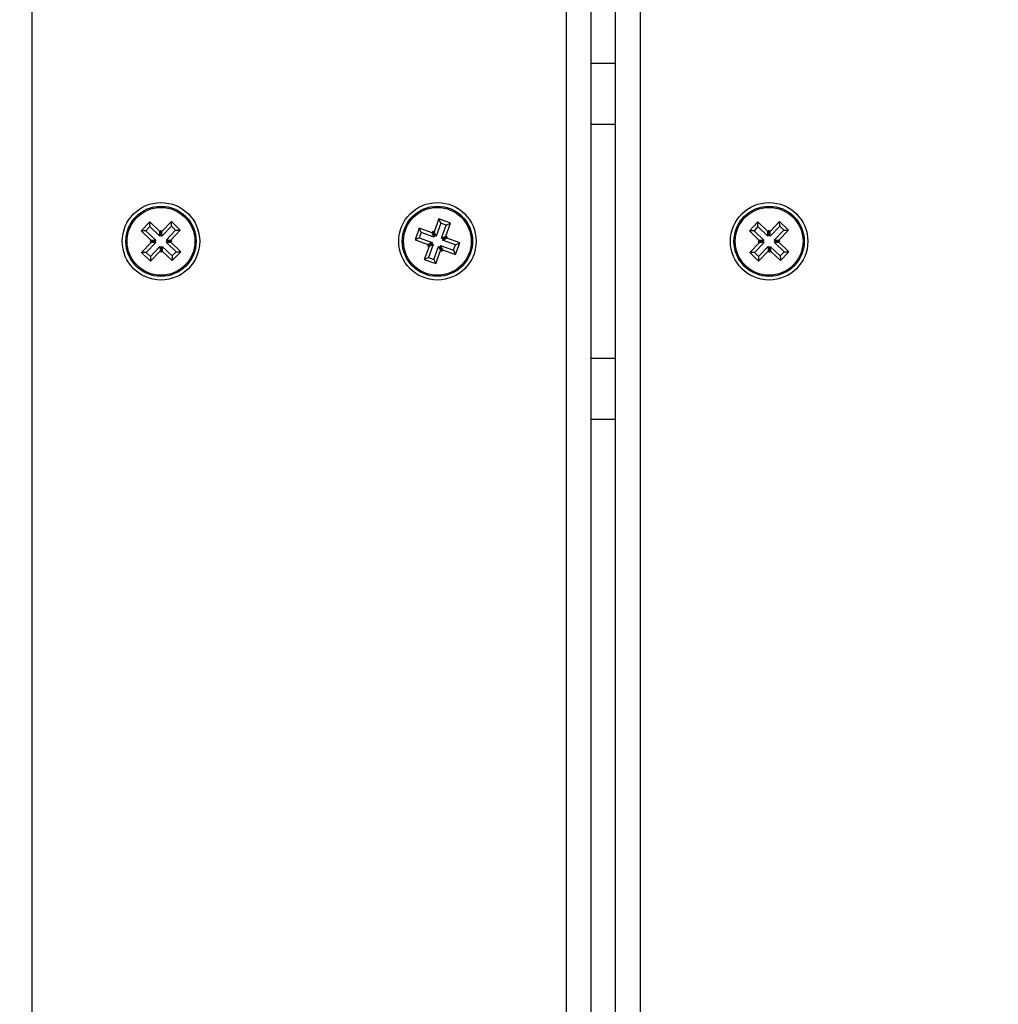
# Model space of a CAD drawing. Units: millimetres. Extents: x 1.3 to 21.1, y 7.4 to 23.6.
# Drawn here: x 8.4 to 8.5, y 14.3 to 14.5 of the extents above; entities that cross this region are included whole.
import ezdxf

# ---------------------------------------------------------------- set-up
doc = ezdxf.new("R2010")
doc.units = ezdxf.units.MM
doc.header["$PDSIZE"] = -1
doc.layers.add('DIASTASEIS', color=253, linetype='Continuous', lineweight=5)
doc.styles.get("Standard").update_dxf_attribs({"font": 'ARIALN.TTF'})
doc.dimstyles.new('STANDARD_ACAD', dxfattribs={"dimtxt": 0.18, "dimasz": 0.18, "dimexe": 0.18, "dimexo": 0.0625, "dimgap": 0.09, "dimtad": 0, "dimtih": 1, "dimtoh": 1, "dimdec": 4, "dimzin": 0, "dimdsep": 46, "dimtxsty": 'Standard', "dimcen": 0.09, "dimadec": 0, "dimazin": 0, "dimtfac": 1, "dimtdec": 4, "dimtofl": 0, "dimtmove": 0, "dimatfit": 3, "dimfxl": 1, "dimtolj": 1, "dimtzin": 0, "dimarcsym": 0})

# ---------------------------------------------------------------- blocks, each defined once
blk = doc.blocks.new('_Oblique')
at = {"color": 0, "linetype": 'ByBlock', "lineweight": -2}
blk.add_line((-0.5, -0.5), (0.5, 0.5), dxfattribs=at)
blk = doc.blocks.new('*D18')
at = {"layer": 'Defpoints', "color": 0}
for p in [(5.192836696734389, 14.9545756615801), (9.539879535868181, 14.9545756615801), (9.464915787413133, 11.07598576323224)]:
    blk.add_point(p, dxfattribs=at)
at = {"layer": 'DIASTASEIS', "color": 0, "lineweight": -2}
for p, q in [((9.477379535868181, 14.9545756615801), (5.012836696734389, 14.9545756615801)), ((5.192836696734389, 14.9545756615801), (5.192836696734389, 13.19718385019607)), ((5.192836696734389, 11.07598576323224), (5.192836696734389, 12.83337757461626)), ((9.402415787413133, 11.07598576323224), (5.012836696734389, 11.07598576323224))]:
    blk.add_line(p, q, dxfattribs=at)
at = {"layer": 'DIASTASEIS', "color": 0, "linetype": 'ByBlock', "lineweight": -2, "xscale": 0.18, "yscale": 0.18, "zscale": 0.18}
for p, rotation in [((5.192836696734389, 14.9545756615801), 90), ((5.192836696734389, 11.07598576323224), 270)]:
    blk.add_blockref('_Oblique', p, dxfattribs=dict(at, rotation=rotation))
at = {"layer": 'DIASTASEIS', "color": 0, "insert": (5.192836696734389, 13.01528071240617), "char_height": 0.18, "attachment_point": 5}
blk.add_mtext('\\A1;\\A1;4.00', dxfattribs=at)
blk = doc.blocks.new('*D20')
at = {"layer": 'Defpoints', "color": 0}
for p in [(9.494237087765555, 16.46354109422398), (3.591237794529093, 9.075984809556003), (9.758915842713918, 9.075984809556003)]:
    blk.add_point(p, dxfattribs=at)
at = {"layer": 'DIASTASEIS', "color": 0, "lineweight": -2}
for p, q in [((9.431737087765555, 16.46354109422398), (3.411237794529093, 16.46354109422398)), ((3.591237794529093, 16.46354109422398), (3.591237794529093, 12.9516660896799)), ((3.591237794529093, 9.075984809556003), (3.591237794529093, 12.58785981410009)), ((9.696415842713918, 9.075984809556003), (3.411237794529093, 9.075984809556003))]:
    blk.add_line(p, q, dxfattribs=at)
at = {"layer": 'DIASTASEIS', "color": 0, "linetype": 'ByBlock', "lineweight": -2, "xscale": 0.18, "yscale": 0.18, "zscale": 0.18}
for p, rotation in [((3.591237794529093, 16.46354109422398), 90), ((3.591237794529093, 9.075984809556003), 270)]:
    blk.add_blockref('_Oblique', p, dxfattribs=dict(at, rotation=rotation))
at = {"layer": 'DIASTASEIS', "color": 0, "insert": (3.591237794529093, 12.76976295188999), "char_height": 0.18, "attachment_point": 5}
blk.add_mtext('\\A1;\\A1;7.40', dxfattribs=at)
blk = doc.blocks.new('s231 opsi')
at = {"color": 7, "linetype": 'Continuous', "lineweight": 25}
for p, q in [((8.46241578979732, 12.0713040688261), (8.46241578979732, 13.35330401446666)), ((8.466415738298906, 13.35330401446666), (8.466415738298906, 12.0713040688261)), ((8.470415686800493, 12.0713040688261), (8.470415686800493, 13.35330401446666)), ((8.474415873720659, 13.35330401446666), (8.474415873720659, 12.0713040688261)), ((8.466415738298906, 13.26230405356731), (8.470415686800493, 13.26230405356731)), ((8.394585465624345, 13.23645041968669), (8.393199538424028, 13.23500852372493)), ((8.396207665636553, 13.23489122178401), (8.394585465624345, 13.23645041968669)), ((8.394600485994829, 13.23569272544231), (8.394585465624345, 13.23645041968669)), ((8.398120259478105, 13.23652033593501), (8.396561001970781, 13.23489819552745)), ((8.399562215044512, 13.23513434913005), (8.398120259478105, 13.23652033593501)), ((8.398135279848589, 13.23576258208598), (8.398120259478105, 13.23652033593501)), ((8.441674803926958, 13.23693482663478), (8.440904235079302, 13.23482088830318)), ((8.441994761660112, 13.2362478234991), (8.441224192812456, 13.2341338851675)), ((8.443554019167436, 13.23624990966167), (8.441674803926958, 13.23693482663478)), ((8.441994761660112, 13.2362478234991), (8.441674803926958, 13.23693482663478)), ((8.442866896822466, 13.23592995192851), (8.441994761660112, 13.2362478234991)), ((8.44209632797481, 13.23381601359691), (8.442866896822466, 13.23592995192851)), ((8.44278345031978, 13.23413597133006), (8.443554019167436, 13.23624990966167)), ((8.442866896822466, 13.23592995192851), (8.443554019167436, 13.23624990966167)), ((8.493585442736162, 13.23645041968669), (8.492199515535845, 13.23500852372493)), ((8.495207642748369, 13.23489122178401), (8.493585442736162, 13.23645041968669)), ((8.493600463106645, 13.23569272544231), (8.493585442736162, 13.23645041968669)), ((8.497120236589922, 13.23652033593501), (8.495560979082597, 13.23489819552745)), ((8.498562192156328, 13.23513434913005), (8.497120236589922, 13.23652033593501)), ((8.497135256960405, 13.23576258208598), (8.497120236589922, 13.23652033593501)), ((8.393957232668413, 13.23502354409541), (8.393199538424028, 13.23500852372493)), ((8.393199538424028, 13.23500852372493), (8.394821500017656, 13.23344932582225)), ((8.394600485994829, 13.23569272544231), (8.393957232668413, 13.23502354409541)), ((8.393957232668413, 13.23502354409541), (8.39557943268062, 13.23346428658809)), ((8.396222447588457, 13.23413346793498), (8.394600485994829, 13.23569272544231)), ((8.39638075752498, 13.23507146622981), (8.396207665636553, 13.23489122178401)), ((8.396222447588457, 13.23413346793498), (8.396207665636553, 13.23489122178401)), ((8.396395777895464, 13.23431371238078), (8.396222447588457, 13.23413346793498)), ((8.396561001970781, 13.23489819552745), (8.39638075752498, 13.23507146622981)), ((8.396395777895464, 13.23431371238078), (8.39638075752498, 13.23507146622981)), ((8.396576022341264, 13.23414050128307), (8.396395777895464, 13.23431371238078)), ((8.396576022341264, 13.23414050128307), (8.396561001970781, 13.23489819552745)), ((8.398135279848589, 13.23576258208598), (8.396576022341264, 13.23414050128307)), ((8.397245263292803, 13.23349724795665), (8.398804520800127, 13.23511938836421)), ((8.398002957537187, 13.23351220872249), (8.399562215044512, 13.23513434913005)), ((8.398804520800127, 13.23511938836421), (8.398135279848589, 13.23576258208598)), ((8.398804520800127, 13.23511938836421), (8.399562215044512, 13.23513434913005)), ((8.438469742968095, 13.23544214751567), (8.437785004808916, 13.23356311108913)), ((8.440583800508989, 13.23467163827266), (8.438469742968095, 13.23544214751567)), ((8.438789939119829, 13.23475514437999), (8.438469742968095, 13.23544214751567)), ((8.438789939119829, 13.23475514437999), (8.438471888735307, 13.23388306882228)), ((8.440903758242143, 13.23398463513698), (8.438789939119829, 13.23475514437999)), ((8.440669392778887, 13.23490654017772), (8.440583800508989, 13.23467163827266)), ((8.440903758242143, 13.23398463513698), (8.440583800508989, 13.23467163827266)), ((8.440904235079302, 13.23482088830318), (8.440669392778887, 13.23490654017772)), ((8.44098935051204, 13.23421947743739), (8.440669392778887, 13.23490654017772)), ((8.441224192812456, 13.2341338851675), (8.440904235079302, 13.23482088830318)), ((8.49295720978023, 13.23502354409541), (8.492199515535845, 13.23500852372493)), ((8.492199515535845, 13.23500852372493), (8.493821477129472, 13.23344932582225)), ((8.493600463106645, 13.23569272544231), (8.49295720978023, 13.23502354409541)), ((8.49295720978023, 13.23502354409541), (8.494579409792436, 13.23346428658809)), ((8.495222663118852, 13.23413346793498), (8.493600463106645, 13.23569272544231)), ((8.495380734636797, 13.23507146622981), (8.495207642748369, 13.23489122178401)), ((8.495222663118852, 13.23413346793498), (8.495207642748369, 13.23489122178401)), ((8.49539575500728, 13.23431371238078), (8.495222663118852, 13.23413346793498)), ((8.495560979082597, 13.23489819552745), (8.495380734636797, 13.23507146622981)), ((8.49539575500728, 13.23431371238078), (8.495380734636797, 13.23507146622981)), ((8.49557599945308, 13.23414050128307), (8.49539575500728, 13.23431371238078)), ((8.49557599945308, 13.23414050128307), (8.495560979082597, 13.23489819552745)), ((8.497135256960405, 13.23576258208598), (8.49557599945308, 13.23414050128307)), ((8.496245240404619, 13.23349724795665), (8.497804497911943, 13.23511938836421)), ((8.497002934649004, 13.23351220872249), (8.498562192156328, 13.23513434913005)), ((8.497804497911943, 13.23511938836421), (8.497135256960405, 13.23576258208598)), ((8.497804497911943, 13.23511938836421), (8.498562192156328, 13.23513434913005)), ((8.394828652575029, 13.23309581067409), (8.393269395067705, 13.23147367026653)), ((8.395586346819414, 13.23311083104457), (8.39402708931209, 13.23148869063701)), ((8.394821500017656, 13.23344932582225), (8.394648408129228, 13.23326908137645)), ((8.395406102373613, 13.23328404214229), (8.394648408129228, 13.23326908137645)), ((8.394648408129228, 13.23326908137645), (8.394828652575029, 13.23309581067409)), ((8.39557943268062, 13.23346428658809), (8.394821500017656, 13.23344932582225)), ((8.395586346819414, 13.23311083104457), (8.394828652575029, 13.23309581067409)), ((8.39557943268062, 13.23346428658809), (8.395406102373613, 13.23328404214229)), ((8.395406102373613, 13.23328404214229), (8.395586346819414, 13.23311083104457)), ((8.397245263292803, 13.23349724795665), (8.398002957537187, 13.23351220872249)), ((8.397425507738603, 13.23332397725429), (8.397245263292803, 13.23349724795665)), ((8.397252177431596, 13.23314373280849), (8.397425507738603, 13.23332397725429)), ((8.397252177431596, 13.23314373280849), (8.398009871675981, 13.23315875317897)), ((8.398874377443803, 13.23158453490581), (8.397252177431596, 13.23314373280849)), ((8.397425507738603, 13.23332397725429), (8.398183201982988, 13.23333899762477)), ((8.398183201982988, 13.23333899762477), (8.398002957537187, 13.23351220872249)), ((8.398009871675981, 13.23315875317897), (8.398183201982988, 13.23333899762477)), ((8.399632071688188, 13.23159949567165), (8.398009871675981, 13.23315875317897)), ((8.438471888735307, 13.23388306882228), (8.437785004808916, 13.23356311108913)), ((8.437785004808916, 13.23356311108913), (8.43989882393123, 13.23279254224147)), ((8.438471888735307, 13.23388306882228), (8.440585946276201, 13.23311255957927)), ((8.440500354006303, 13.23287765767421), (8.439813231661333, 13.23255769994106)), ((8.43989882393123, 13.23279254224147), (8.439813231661333, 13.23255769994106)), ((8.440585946276201, 13.23311255957927), (8.43989882393123, 13.23279254224147)), ((8.440735196306719, 13.23279206540431), (8.439964627459062, 13.23067806746806)), ((8.440735196306719, 13.23279206540431), (8.440048073961748, 13.23247204806651)), ((8.440585946276201, 13.23311255957927), (8.440500354006303, 13.23287765767421)), ((8.440500354006303, 13.23287765767421), (8.440735196306719, 13.23279206540431)), ((8.44098935051204, 13.23421947743739), (8.440903758242143, 13.23398463513698)), ((8.441224192812456, 13.2341338851675), (8.44098935051204, 13.23421947743739)), ((8.44209632797481, 13.23381601359691), (8.44278345031978, 13.23413597133006)), ((8.442331170275224, 13.23373042132701), (8.44209632797481, 13.23381601359691)), ((8.442245578005327, 13.23349551942195), (8.442932700350298, 13.23381547715511)), ((8.442245578005327, 13.23349551942195), (8.442331170275224, 13.23373042132701)), ((8.44435963554622, 13.2327249505743), (8.442245578005327, 13.23349551942195)), ((8.442331170275224, 13.23373042132701), (8.443018292620195, 13.23405037906017)), ((8.443018292620195, 13.23405037906017), (8.44278345031978, 13.23413597133006)), ((8.442932700350298, 13.23381547715511), (8.443018292620195, 13.23405037906017)), ((8.445046519472612, 13.23304496791209), (8.442932700350298, 13.23381547715511)), ((8.444041585161699, 13.23185287501659), (8.44435963554622, 13.2327249505743)), ((8.44435963554622, 13.2327249505743), (8.445046519472612, 13.23304496791209)), ((8.444361781313432, 13.23116587188091), (8.445046519472612, 13.23304496791209)), ((8.493828629686845, 13.23309581067409), (8.492269372179521, 13.23147367026653)), ((8.49458632393123, 13.23311083104457), (8.493027066423906, 13.23148869063701)), ((8.493821477129472, 13.23344932582225), (8.493648385241045, 13.23326908137645)), ((8.49440607948543, 13.23328404214229), (8.493648385241045, 13.23326908137645)), ((8.493648385241045, 13.23326908137645), (8.493828629686845, 13.23309581067409)), ((8.494579409792436, 13.23346428658809), (8.493821477129472, 13.23344932582225)), ((8.49458632393123, 13.23311083104457), (8.493828629686845, 13.23309581067409)), ((8.494579409792436, 13.23346428658809), (8.49440607948543, 13.23328404214229)), ((8.49440607948543, 13.23328404214229), (8.49458632393123, 13.23311083104457)), ((8.496245240404619, 13.23349724795665), (8.497002934649004, 13.23351220872249)), ((8.49642548485042, 13.23332397725429), (8.496245240404619, 13.23349724795665)), ((8.496252154543413, 13.23314373280849), (8.49642548485042, 13.23332397725429)), ((8.496252154543413, 13.23314373280849), (8.497009848787798, 13.23315875317897)), ((8.49787435455562, 13.23158453490581), (8.496252154543413, 13.23314373280849)), ((8.49642548485042, 13.23332397725429), (8.497183179094804, 13.23333899762477)), ((8.497183179094804, 13.23333899762477), (8.497002934649004, 13.23351220872249)), ((8.497009848787798, 13.23315875317897), (8.497183179094804, 13.23333899762477)), ((8.498632048800005, 13.23159949567165), (8.497009848787798, 13.23315875317897)), ((8.39402708931209, 13.23148869063701), (8.393269395067705, 13.23147367026653)), ((8.393269395067705, 13.23147367026653), (8.394711350634111, 13.23008774306621)), ((8.39402708931209, 13.23148869063701), (8.394696330263628, 13.23084543731059)), ((8.394696330263628, 13.23084543731059), (8.396255587770952, 13.23246757771816)), ((8.394711350634111, 13.23008774306621), (8.396270369722856, 13.23170982386913)), ((8.396255587770952, 13.23246757771816), (8.396270369722856, 13.23170982386913)), ((8.396255587770952, 13.23246757771816), (8.396435832216753, 13.23229430701579)), ((8.396270369722856, 13.23170982386913), (8.396450614168657, 13.23153661277141)), ((8.396435832216753, 13.23229430701579), (8.39660892410518, 13.23247455146159)), ((8.396435832216753, 13.23229430701579), (8.396450614168657, 13.23153661277141)), ((8.396450614168657, 13.23153661277141), (8.396623944475664, 13.23171685721721)), ((8.39660892410518, 13.23247455146159), (8.396623944475664, 13.23171685721721)), ((8.39660892410518, 13.23247455146159), (8.398231124117387, 13.23091535355892)), ((8.396623944475664, 13.23171685721721), (8.39824614448787, 13.23015759970989)), ((8.398231124117387, 13.23091535355892), (8.398874377443803, 13.23158453490581)), ((8.39824614448787, 13.23015759970989), (8.399632071688188, 13.23159949567165)), ((8.398874377443803, 13.23158453490581), (8.399632071688188, 13.23159949567165)), ((8.440048073961748, 13.23247204806651), (8.439277505114092, 13.23035810973491)), ((8.439813231661333, 13.23255769994106), (8.440048073961748, 13.23247204806651)), ((8.440836762621416, 13.23036019589748), (8.441607331469072, 13.23247419383373)), ((8.44115672035457, 13.2296731927618), (8.441927289202226, 13.2317871310934)), ((8.441607331469072, 13.23247419383373), (8.441927289202226, 13.2317871310934)), ((8.441607331469072, 13.23247419383373), (8.441842173769487, 13.23238854195918)), ((8.441842173769487, 13.23238854195918), (8.441927766039385, 13.23262344386424)), ((8.441842173769487, 13.23238854195918), (8.442162131502641, 13.2317015388235)), ((8.441927289202226, 13.2317871310934), (8.442162131502641, 13.2317015388235)), ((8.441927766039385, 13.23262344386424), (8.442247723772539, 13.23193644072856)), ((8.441927766039385, 13.23262344386424), (8.444041585161699, 13.23185287501659)), ((8.442162131502641, 13.2317015388235), (8.442247723772539, 13.23193644072856)), ((8.442247723772539, 13.23193644072856), (8.444361781313432, 13.23116587188091)), ((8.444041585161699, 13.23185287501659), (8.444361781313432, 13.23116587188091)), ((8.493027066423906, 13.23148869063701), (8.492269372179521, 13.23147367026653)), ((8.492269372179521, 13.23147367026653), (8.493711327745928, 13.23008774306621)), ((8.493027066423906, 13.23148869063701), (8.493696307375444, 13.23084543731059)), ((8.493696307375444, 13.23084543731059), (8.495255564882768, 13.23246757771816)), ((8.493711327745928, 13.23008774306621), (8.495270585253252, 13.23170982386913)), ((8.495255564882768, 13.23246757771816), (8.495270585253252, 13.23170982386913)), ((8.495255564882768, 13.23246757771816), (8.49543580932857, 13.23229430701579)), ((8.495270585253252, 13.23170982386913), (8.495450829699053, 13.23153661277141)), ((8.49543580932857, 13.23229430701579), (8.495608901216997, 13.23247455146159)), ((8.49543580932857, 13.23229430701579), (8.495450829699053, 13.23153661277141)), ((8.495450829699053, 13.23153661277141), (8.49562392158748, 13.23171685721721)), ((8.495608901216997, 13.23247455146159), (8.49562392158748, 13.23171685721721)), ((8.495608901216997, 13.23247455146159), (8.497231101229204, 13.23091535355892)), ((8.49562392158748, 13.23171685721721), (8.497246121599687, 13.23015759970989)), ((8.497231101229204, 13.23091535355892), (8.49787435455562, 13.23158453490581)), ((8.497246121599687, 13.23015759970989), (8.498632048800005, 13.23159949567165)), ((8.49787435455562, 13.23158453490581), (8.498632048800005, 13.23159949567165)), ((8.394696330263628, 13.23084543731059), (8.394711350634111, 13.23008774306621)), ((8.398231124117387, 13.23091535355892), (8.39824614448787, 13.23015759970989)), ((8.439964627459062, 13.23067806746806), (8.439277505114092, 13.23035810973491)), ((8.439277505114092, 13.23035810973491), (8.44115672035457, 13.2296731927618)), ((8.439964627459062, 13.23067806746806), (8.440836762621416, 13.23036019589748)), ((8.440836762621416, 13.23036019589748), (8.44115672035457, 13.2296731927618)), ((8.493696307375444, 13.23084543731059), (8.493711327745928, 13.23008774306621)), ((8.497231101229204, 13.23091535355892), (8.497246121599687, 13.23015759970989)), ((8.470415686800493, 13.20430402543392), (8.466415738298906, 13.20430402543392))]:
    blk.add_line(p, q, dxfattribs=at)
at = {"color": 8, "linetype": 'Continuous', "lineweight": 25}
for p, q in [((8.375415658190263, 13.30230401542033), (8.375415658190263, 12.12230406787242)), ((8.470415686800493, 13.25230400349941), (8.466415738298906, 13.25230400349941)), ((8.466415738298906, 13.21430401589717), (8.470415686800493, 13.21430401589717))]:
    blk.add_line(p, q, dxfattribs=at)
at = {"color": 7, "linetype": 'Continuous', "lineweight": 25}
for centre, radius in [((8.39641576288102, 13.23330402691116), 0.006300000000001091), ((8.441415762879274, 13.23330402691116), 0.006300000000002911), ((8.495415762879361, 13.23330402691116), 0.006299999999999272), ((8.39641576288102, 13.23330402691116), 0.005717157287524702), ((8.39641576288102, 13.23330402691116), 0.0055171572875249), ((8.441415762879274, 13.23330402691116), 0.005717157287523728), ((8.441415762879274, 13.23330402691116), 0.00551715728752325), ((8.495415762879361, 13.23330402691116), 0.005717157287524702), ((8.495415762879361, 13.23330402691116), 0.0055171572875249)]:
    blk.add_circle(centre, radius, dxfattribs=at)
blk = doc.blocks.new('s231 katopsi')
blk.add_blockref('s231 opsi', (0, 0))

msp = doc.modelspace()

# ---------------------------------------------------------------- block references
msp.add_blockref('s231 katopsi', (0, 1.18319271792757))

# ---------------------------------------------------------------- dimensions: what is measured, and where the dimension line sits
at = {"layer": 'DIASTASEIS'}
for base, p1, p2, text, override, picture, middle in [((3.591237794529093, 9.075984809556003), (9.494237087765555, 16.46354109422398), (9.758915842713918, 9.075984809556003), '\\A1;<>0', {"dimdec": 1, "dimtxsty": 'Standard', "dimblk": 'Oblique', "dimtdec": 1, "dimtmove": 2, "dimldrblk": 'Oblique'}, '*D20', (3.591237794529093, 12.76976295188999)), ((5.192836696734389, 14.9545756615801), (9.464915787413133, 11.07598576323224), (9.539879535868181, 14.9545756615801), '\\A1;4.00', {"dimdec": 0, "dimtxsty": 'Standard', "dimblk": 'Oblique', "dimtdec": 1, "dimtmove": 2, "dimldrblk": 'Oblique'}, '*D18', (5.192836696734389, 13.01528071240617))]:
    dim = msp.add_linear_dim(base=base, p1=p1, p2=p2, angle=90, text=text, dimstyle='STANDARD_ACAD', override=override, dxfattribs=at)
    dim.commit()
    dim.dimension.update_dxf_attribs({"geometry": picture, "text_midpoint": middle})

doc.saveas('drawing.dxf')
